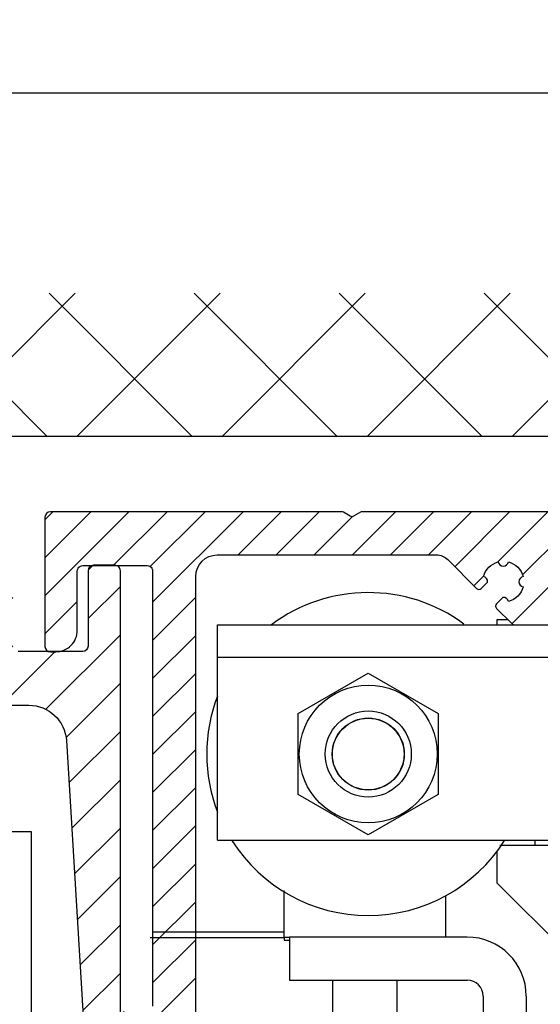
# Model space of a CAD drawing. Units: millimetres. Extents: x -2874 to 7393, y -352 to 5053.
# Drawn here: x 4435 to 4483, y 3121 to 3212 of the extents above; entities that cross this region are included whole.
import ezdxf

# ---------------------------------------------------------------- set-up
doc = ezdxf.new("R2010")
doc.units = ezdxf.units.MM
for name, color, linetype in [('2', 7, 'Continuous'), ('Block', 3, 'Continuous'), ('dimension-Bemassung', 5, 'Continuous'), ('hatching-Schraffur', 5, 'Continuous'), ('insert point -Einfügepunkt', 6, 'Continuous'), ('outline-Körperkante', 7, 'Continuous')]:
    doc.layers.add(name, color=color, linetype=linetype)
doc.layers.get('insert point -Einfügepunkt').off()
doc.dimstyles.new('ISO-5.0', dxfattribs={"dimtxt": 5, "dimasz": 5, "dimexe": 1.25, "dimexo": 0.625, "dimgap": 1, "dimtad": 1, "dimdec": 3, "dimtxsty": 'Standard', "dimcen": 2.5, "dimclrd": 256, "dimclre": 256, "dimadec": 0, "dimazin": 0, "dimtfac": 1, "dimtdec": 3, "dimtmove": 0, "dimatfit": 3, "dimfxl": 0, "dimlwd": -1, "dimlwe": -1, "dimarcsym": 0})

# ---------------------------------------------------------------- blocks, each defined once
blk = doc.blocks.new('Seitenriss_Kämpfer_Teleskop_200_hoch')
at = {"layer": 'hatching-Schraffur'}
h = blk.add_hatch(dxfattribs=at)
h.set_pattern_fill('ANSI31', color=256, style=0)
h.set_pattern_definition([(45, (0, 0), (-2.245064030267288, 2.245064030267288), [])])
edge = h.paths.add_edge_path()
edge.add_line((166.7867319162696, 207.3747873962964), (166.7877546919705, 213.4953974706639))
edge.add_arc((166.4877546968619, 213.4954516445759), 0.3000000000000182, 359.9896535448823, 389.3304344812881)
edge.add_line((166.7492974563557, 213.642405327607), (166.3811119696657, 214.2976883134312))
edge.add_arc((166.6426547291595, 214.4446419964622), 0.2999999999999968, 150.0000663902937, 209.3304344812908, ccw=False)
edge.add_line((166.3828469342149, 214.5946416954154), (166.7478863225916, 215.2269101547784))
edge.add_arc((166.488078527647, 215.3769098537316), 0.3000000000000748, 330.0000663902945, 360.001339605208)
edge.add_line((166.7880785275651, 215.3769168678881), (166.7877718099178, 228.4954285812287))
edge.add_arc((166.487771810009, 228.4954211872262), 0.3000000000000101, 0.00141215045566522, 29.33043448128338)
edge.add_line((166.7493145695027, 228.6423748702573), (166.3811119696657, 229.2976883134312))
edge.add_arc((166.6426547291595, 229.4446419964623), 0.3000000000000324, 150.0000663902965, 209.3304344812807, ccw=False)
edge.add_line((166.382846934215, 229.5946416954155), (166.7480984406289, 230.2272775549793))
edge.add_arc((166.4882906456844, 230.3772772539326), 0.3000000000000114, 330.0000663902937, 359.9896567980521)
edge.add_line((166.7882906407961, 230.3772230970541), (166.7952514780784, 269.5320199114085))
edge.add_arc((175.6952513300584, 269.5303967183064), 8.899999999999991, 90.03123132454272, 179.9895503242022, ccw=False)
edge.add_line((175.6904000342556, 278.4303953961113), (203.0681463865706, 278.4453187180999))
edge.add_arc((203.0685338806665, 277.9453188682515), 0.5000000000000333, 0.0024962064338183154, 90.0444035570095, ccw=False)
edge.add_line((203.568533880192, 277.9453406517621), (203.5688780924703, 270.0445875107845))
edge.add_arc((204.0688780919958, 270.044609294295), 0.4999999999999925, 180.0024962064338, 270)
edge.add_line((204.0688780919958, 269.544609294295), (207.0689161250459, 269.544609294295))
edge.add_arc((207.0689161250459, 270.044609294295), 0.5, 270, 360.0004297151307)
edge.add_line((207.5689161250318, 270.044613044267), (207.5689086251349, 271.0446067942403))
edge.add_arc((207.0689086251489, 271.0446030442684), 0.5000000000000504, 0.0004297151242049423, 90.00014323765387)
edge.add_line((207.0689073751645, 271.5446030442669), (206.0689011250162, 271.5446005442825))
edge.add_arc((206.0688998750318, 272.0446005442809), 0.4999999999999709, 180, 270.0001432376637, ccw=False)
edge.add_line((205.5688998750318, 272.0446005442809), (205.5688998750318, 275.444599294295))
edge.add_arc((206.0688998750318, 275.444599294295), 0.5, 90, 180, ccw=False)
edge.add_line((206.0688998750318, 275.944599294295), (207.0688998750318, 275.944599294295))
edge.add_arc((207.0688998750318, 276.444599294295), 0.5, 270, 360)
edge.add_line((207.5688998750318, 276.444599294295), (207.5688998750318, 277.9446092942951))
edge.add_arc((208.0688998750318, 277.9446092942951), 0.5, 90, 180, ccw=False)
edge.add_line((208.0688998750318, 278.4446092942951), (213.5688798750319, 278.4446092942951))
edge.add_arc((213.5688798750319, 277.9446092942951), 0.5, 0, 90, ccw=False)
edge.add_line((214.0688798750319, 277.9446092942951), (214.0688798750319, 276.444599294295))
edge.add_arc((214.5688798750319, 276.444599294295), 0.5, 180, 270.0000000000032)
edge.add_line((214.5688798750319, 275.944599294295), (215.5688898750318, 275.944599294295))
edge.add_arc((215.5688898750318, 275.444599294295), 0.5, 0, 90, ccw=False)
edge.add_line((216.0688898750318, 275.444599294295), (216.0688898750318, 272.044599294295))
edge.add_arc((215.5688898750318, 272.044599294295), 0.5, -90, 0, ccw=False)
edge.add_line((215.5688898750318, 271.544599294295), (214.5688798750318, 271.544599294295))
edge.add_arc((214.5688798750318, 271.044599294295), 0.5, 90, 180)
edge.add_line((214.0688798750318, 271.044599294295), (214.0688798750319, 270.0446000635227))
edge.add_arc((214.5688798750319, 270.0446000635227), 0.5000000000000284, 180, 270.000088146931)
edge.add_line((214.568880644259, 269.5446000635233), (220.0689075761102, 269.544608525063))
edge.add_arc((220.0689068068831, 270.0446085250624), 0.4999999999999664, 270.0000881469342, 360.0004557593111)
edge.add_line((220.5689068068673, 270.0446125023127), (220.5688988524103, 271.0446070215193))
edge.add_arc((220.0688988524262, 271.044603044269), 0.4999999999999876, 0.0004557593045539923, 90.00014323765714)
edge.add_line((220.0688976024418, 271.5446030442674), (219.0688911250162, 271.5446005442825))
edge.add_arc((219.0688898750318, 272.0446005442809), 0.4999999999999709, 180, 270.0001432376637, ccw=False)
edge.add_line((218.5688898750318, 272.0446005442809), (218.5688898750319, 275.444599294295))
edge.add_arc((219.0688898750319, 275.444599294295), 0.5, 90, 180, ccw=False)
edge.add_line((219.0688898750319, 275.944599294295), (220.0688864479347, 275.944599294295))
edge.add_arc((220.0688864479347, 276.444599294295), 0.5, 269.9999999999968, 360.0003927150593)
edge.add_line((220.5688864479229, 276.4446027213804), (220.5688693041377, 278.9458221766907))
edge.add_arc((221.0688693041259, 278.9458256037761), 0.5000000000000068, 90.00003524197069, 180.0003927150592, ccw=False)
edge.add_line((221.0688689965817, 279.445825603776), (226.5688529945646, 279.4458289867525))
edge.add_arc((226.5688533021088, 278.9458289867526), 0.4999999999999809, 0.00039271521558248423, 90.00003524197069, ccw=False)
edge.add_line((227.0688533020971, 278.9458324138394), (227.0688704460268, 276.4445928686987))
edge.add_arc((227.568870446015, 276.4445962957853), 0.4999999999999783, 180.0003927152026, 270.0001145339509)
edge.add_line((227.5688714455123, 275.9445962957864), (228.5688788755346, 275.9445982947958))
edge.add_arc((228.5688798750319, 275.4445982947968), 0.4999999999999758, 0, 90.00011453395092, ccw=False)
edge.add_line((229.0688798750319, 275.4445982947968), (229.0688798750319, 272.044599294295))
edge.add_arc((228.5688798750318, 272.044599294295), 0.5000000000000284, -90, 0, ccw=False)
edge.add_line((228.5688798750318, 271.544599294295), (227.5688698750319, 271.544599294295))
edge.add_arc((227.5688698750319, 271.044599294295), 0.5, 90, 180)
edge.add_line((227.0688698750319, 271.044599294295), (227.0688698750319, 270.0446007526269))
edge.add_arc((227.5688698750319, 270.0446007526269), 0.5000000000000568, 180, 270.0001671122778)
edge.add_line((227.5688713333617, 269.544600752629), (230.5688828611347, 269.5446095026414))
edge.add_arc((230.5688814028049, 270.0446095026392), 0.4999999999999666, 270.0001671122811, 360.0000159154476)
edge.add_line((231.0688814028049, 270.0446096415277), (231.0688800139197, 275.0446115173514))
edge.add_arc((231.5688800139197, 275.0446116562399), 0.5000000000000192, 90.0002706595177, 180.0000159154476, ccw=False)
edge.add_line((231.5688776519698, 275.5446116562343), (233.2979247894622, 275.5446198240795))
edge.add_arc((233.297927151412, 275.0446198240851), 0.5000000000000081, 1.926942991303804e-05, 90.00027065950792, ccw=False)
edge.add_line((233.797927151412, 275.0446199922426), (233.7979298750318, 266.946202576745))
edge.add_arc((234.2979298750318, 266.946202576745), 0.5, 180, 270.0003761398443)
edge.add_line((234.2979331574711, 266.4462025767558), (240.2913198611666, 266.4462260640055))
edge.add_arc((240.2913335771802, 262.9462260640324), 3.499999999999988, 3.5000000000002274, 90.00022453419842, ccw=False)
edge.add_line((243.7848053716567, 263.1598959524044), (245.7264495026574, 231.4142950245276))
edge.add_arc((246.2255169018683, 231.444819294295), 0.4999999999999957, 183.4999999999997, 269.9999999999968)
edge.add_line((246.2255169018683, 230.944819294295), (248.2978030470074, 230.944819294295))
edge.add_arc((248.2978030470074, 231.444819294295), 0.5, 270, 359.9998247852265)
edge.add_line((248.7978030470051, 231.4448177652576), (248.7979483104761, 278.9464277297441))
edge.add_arc((248.2979483104785, 278.9464292942949), 0.5000000000000036, 359.9998207156765, 450)
edge.add_line((248.2979483104785, 279.4464292942949), (246.2979498750318, 279.4464292942949))
edge.add_arc((246.2979498750318, 278.9464292942949), 0.5, 90, 180)
edge.add_line((245.7979498750318, 278.9464292942949), (245.7979498750318, 271.9463450339698))
edge.add_arc((245.2979498750319, 271.9463450339698), 0.4999999999999716, -89.99951180062209, 0, ccw=False)
edge.add_line((245.2979541353751, 271.446345033988), (239.2979344903951, 271.446293909701))
edge.add_arc((239.2979298750317, 271.9462939096796), 0.4999999999999284, 180, 270.0005288816836, ccw=False)
edge.add_line((238.7979298750318, 271.9462939096796), (238.7979298750318, 279.446269294295))
edge.add_line((238.7979298750318, 279.446269294295), (233.799319891712, 284.444819294295))
edge.add_line((233.799319891712, 284.444819294295), (186.1650925546319, 284.444819294295))
edge.add_line((186.1650925546319, 284.444819294295), (185.2990898750318, 283.944829294295))
edge.add_line((185.2990898750318, 283.944829294295), (184.4330771956317, 284.444819294295))
edge.add_line((184.4330771956317, 284.444819294295), (164.7975416652553, 284.4447789919809))
edge.add_arc((164.7975498753321, 280.4447789919893), 4.000000000000012, 90.00011760068752, 180.000697622412)
edge.add_line((160.7975498756286, 280.4447302887572), (160.7999095168508, 84.94472549109236))
edge.add_arc((161.2999095168141, 84.94473154441891), 0.4999999999999787, 180.000693660126, 270.0000000000032)
edge.add_line((161.2999095168141, 84.44473154441893), (170.1999500372836, 84.44473154441891))
edge.add_arc((170.1999500372836, 84.74473154441893), 0.3000000000000114, 270, 299.9964076496116)
edge.add_line((170.3499337474816, 84.48491451904293), (170.6499928304714, 84.65812862801178))
edge.add_arc((170.7999765406695, 84.3983116026358), 0.2999999999999962, 60.000727770156914, 119.99640764961299, ccw=False)
edge.add_line((170.9499732405847, 84.65812112904798), (171.2499717008179, 84.48492201800674))
edge.add_arc((171.3999684007331, 84.74473154441893), 0.299999999999995, 240.0007277701569, 270)
edge.add_line((171.3999684007331, 84.44473154441893), (179.2999148957999, 84.44473154441893))
edge.add_arc((179.2999148957999, 84.94473154441893), 0.5, 270, 359.9999924717766)
edge.add_line((179.7999148957999, 84.94473147872279), (179.7999152114225, 87.34687125424544))
edge.add_arc((179.2999152114225, 87.34687131994157), 0.5000000000000043, 359.9999924717783, 449.999997058255)
edge.add_line((179.2999152370941, 87.84687131994157), (178.7999152257754, 87.84687134561312))
edge.add_arc((178.7999152001039, 87.34687134561312), 0.5000000000000007, 89.999997058255, 180)
edge.add_line((178.2999152001039, 87.34687134561312), (178.2999152001039, 86.87810154441888))
edge.add_arc((177.7999152001039, 86.87810154441888), 0.5, -90, 0, ccw=False)
edge.add_line((177.7999152001039, 86.37810154441888), (177.2999152001039, 86.37810154441888))
edge.add_arc((177.2999152001039, 86.87810154441888), 0.5, 180, 270, ccw=False)
edge.add_line((176.7999152001039, 86.87810154441888), (176.7999152001039, 93.39344137128474))
edge.add_arc((177.2999152001039, 93.39344137128472), 0.5, 90, 179.9999999999984, ccw=False)
edge.add_line((177.2999152001039, 93.89344137128472), (177.7999152001039, 93.89344137128474))
edge.add_arc((177.7999152001039, 93.39344137128474), 0.5, 1.5916157281026244e-12, 90, ccw=False)
edge.add_line((178.2999152001039, 93.39344137128475), (178.2999152001039, 92.94344137128473))
edge.add_arc((178.7999152001039, 92.94344137128473), 0.5, 180, 270)
edge.add_line((178.7999152001039, 92.44344137128473), (179.2999152001039, 92.44344137128473))
edge.add_arc((179.2999152001039, 92.94344137128473), 0.5, 270, 360)
edge.add_line((179.7999152001039, 92.94344137128473), (179.7999152001039, 109.9635013712847))
edge.add_arc((179.2999152001039, 109.9635013712847), 0.5, 0, 90)
edge.add_line((179.2999152001039, 110.4635013712847), (177.2999152001039, 110.4635013712847))
edge.add_arc((177.2999152001039, 109.9635013712847), 0.5, 90, 180)
edge.add_line((176.7999152001039, 109.9635013712847), (176.7999152001039, 96.8934413712847))
edge.add_arc((176.2999152001039, 96.8934413712847), 0.5, -90, 0, ccw=False)
edge.add_line((176.2999152001039, 96.3934413712847), (174.7999152001039, 96.39344137128472))
edge.add_arc((174.7999152001039, 95.89344137128472), 0.5, 90, 180)
edge.add_line((174.2999152001039, 95.89344137128472), (174.2999152001039, 88.46354767697522))
edge.add_arc((173.7999152001039, 88.46354767697522), 0.5, -89.99957666175169, 0, ccw=False)
edge.add_line((173.799918894427, 87.96354767698887), (164.799613382379, 87.96348117691488))
edge.add_arc((164.7996096880559, 88.46348117690123), 0.4999999999999914, 179.9999313410947, 270.000423338245, ccw=False)
edge.add_line((164.2996096880562, 88.4634817760632), (164.2996546932375, 126.0202559742274))
edge.add_arc((163.9996546932377, 126.020256369574), 0.3000000000000161, 359.9999244943687, 389.9996684410204)
edge.add_line((164.2594631823881, 126.1702548661178), (163.8862643320947, 126.8166628747408))
edge.add_arc((164.146072821245, 126.9666613712847), 0.3000000000000045, 150.0003315589721, 209.9996684410279, ccw=False)
edge.add_line((163.8862643320947, 127.1166598678286), (164.2594740834328, 127.7630867578672))
edge.add_arc((163.9996655942824, 127.9130852544111), 0.3000000000000045, 330.0003315589722, 359.9999355981177)
edge.add_line((164.2996655942823, 127.9130849172036), (164.2996852001134, 145.3556096538768))
edge.add_arc((165.7996852001125, 145.3556079339428), 1.500000000000077, 90.00056695383262, 179.9999343033614, ccw=False)
edge.add_line((165.7996703572958, 146.8556079338694), (171.2000174421099, 146.8556613714434))
edge.add_arc((171.2000109610125, 147.3556613714014), 0.4999999999999973, 270.000742679057, 360.0000825189439)
edge.add_line((171.700010961012, 147.355662091515), (171.7000059202165, 150.8556620913983))
edge.add_arc((171.200005920217, 150.8556613712847), 0.500000000000007, 8.251894384985985e-05, 90)
edge.add_line((171.200005920217, 151.3556613712847), (170.2000052001039, 151.3556613712847))
edge.add_arc((170.2000052001039, 150.8556613712847), 0.5, 90, 180)
edge.add_line((169.7000052001039, 150.8556613712847), (169.7000052001038, 150.1056613712847))
edge.add_arc((169.2000052001038, 150.1056613712847), 0.5, -90, 0, ccw=False)
edge.add_line((169.2000052001038, 149.6056613712847), (165.8000052001039, 149.6056613712847))
edge.add_arc((165.8000052001039, 150.1056613712847), 0.5, 180, 270, ccw=False)
edge.add_line((165.3000052001039, 150.1056613712847), (165.3000052001039, 159.6056613712847))
edge.add_arc((165.8000052001039, 159.6056613712847), 0.5, 90, 180, ccw=False)
edge.add_line((165.8000052001039, 160.1056613712847), (169.2000052001039, 160.1056613712847))
edge.add_arc((169.2000052001039, 159.6056613712847), 0.5, 0, 90, ccw=False)
edge.add_line((169.7000052001039, 159.6056613712847), (169.7000052001038, 158.8556613712847))
edge.add_arc((170.2000052001038, 158.8556613712847), 0.5, 180, 270)
edge.add_line((170.2000052001038, 158.3556613712847), (171.2000052001039, 158.3556613712847))
edge.add_arc((171.2000052001039, 158.8556613712847), 0.5, 270, 360)
edge.add_line((171.7000052001039, 158.8556613712847), (171.7000052001039, 162.355643939064))
edge.add_arc((171.2000052001039, 162.355643939064), 0.5, 0, 90.00199755053012)
edge.add_line((171.199987768187, 162.8556439387601), (167.2998518366783, 162.8555079650695))
edge.add_arc((167.299792836608, 164.3555079639091), 1.499999999999991, 180.0081130921153, 270.0022536366804, ccw=False)
edge.add_line((165.7997928516459, 164.3552955636549), (165.7995676233553, 165.9458889174848))
edge.add_arc((167.2995676083174, 165.9461013177389), 1.500000000000001, 90.001909837764, 180.0081130921142, ccw=False)
edge.add_line((167.2995176088816, 167.4461013169056), (185.3007251431233, 167.4484217290787))
edge.add_arc((185.3010492706374, 166.9484218341374), 0.499999999999996, 0.005649643313518027, 90.03714227977088, ccw=False)
edge.add_line((185.8010492682067, 166.948471136576), (185.8013352001039, 164.0486967654181))
edge.add_arc((185.8013352001039, 174.0486967654181), 10.00000000000006, 270.0000000000003, 360.0000000000002)
edge.add_line((195.8013352001039, 174.0486967654182), (195.8013352001039, 178.4466513712847))
edge.add_arc((195.3013352001039, 178.4466513712847), 0.5, 0, 90)
edge.add_line((195.3013352001039, 178.9466513712847), (194.3013352001039, 178.9466513712847))
edge.add_arc((194.3013352001039, 178.4466513712847), 0.5, 90, 180)
edge.add_line((193.8013352001039, 178.4466513712847), (193.8013352001039, 173.4466513712847))
edge.add_arc((193.3013352001039, 173.4466513712847), 0.5, -90, 0, ccw=False)
edge.add_line((193.3013352001039, 172.9466513712847), (188.7845731530327, 172.9466513712847))
edge.add_arc((187.3013334556135, 172.3466513712847), 1.599999999999999, 22.02431283704305, 157.9756372734903)
edge.add_line((185.8180942806362, 172.9466526627939), (181.3013342029558, 172.9466603741385))
edge.add_arc((181.301335200104, 173.4466603741375), 0.4999999999999996, 180, 269.9998857352374, ccw=False)
edge.add_line((180.801335200104, 173.4466603741375), (180.8013352001039, 178.4466513712847))
edge.add_arc((180.3013352001039, 178.4466513712847), 0.5, 0, 90)
edge.add_line((180.3013352001039, 178.9466513712847), (177.3013352001039, 178.9466513712847))
edge.add_arc((177.3013352001039, 178.4466513712847), 0.5, 90, 180)
edge.add_line((176.8013352001039, 178.4466513712847), (176.8013352001039, 176.4496513712848))
edge.add_arc((173.8013352001039, 176.4496513712848), 3, -90, 0, ccw=False)
edge.add_line((173.8013352001039, 173.4496513712848), (168.2981319960813, 173.4496513712847))
edge.add_arc((168.2981319960813, 174.9496513712847), 1.5, 180.003560242026, 270, ccw=False)
edge.add_line((166.7981319989771, 174.9495581643665), (166.7962351996895, 205.4983777278607))
edge.add_arc((166.496235200327, 205.4983581705184), 0.2999999999999952, 0.003735177246020606, 29.99966844104974)
edge.add_line((166.7560436894773, 205.6483566670623), (166.382834332092, 206.2947828747452))
edge.add_arc((166.6426428212422, 206.444781371289), 0.2999999999999483, 150.0000663902883, 209.9996684410309, ccw=False)
edge.add_line((166.3828350262978, 206.5947810702422), (166.746539715371, 207.224737756413))
edge.add_arc((166.4867319204264, 207.3747374553662), 0.3000000000000502, 330.0000663902917, 359.9904619808958)
at = {"layer": 'outline-Körperkante'}
for points in [[(234.2979331574711, 266.4462025767558), (240.2913198611666, 266.4462260640055, -0.396433961051927), (243.7848053716567, 263.1598959524044), (245.7264495026574, 231.4142950245276, 0.3964328273651537)], [(248.7978030470051, 231.4448177652576), (248.7979483104761, 278.9464277297441, 0.4142144788660733), (248.2979483104785, 279.4464292942949), (246.2979498750318, 279.4464292942949, 0.414213562373095), (245.7979498750318, 278.9464292942949), (245.7979498750318, 271.9463450339698, -0.4142110667239872), (245.2979541353751, 271.446345033988), (239.2979344903951, 271.446293909701, -0.414216265992944)]]:
    blk.add_lwpolyline(points, format="xyb", dxfattribs=at)
blk = doc.blocks.new('Seitenriss_Eingang_Teleskop')
at = {"layer": 'hatching-Schraffur'}
h = blk.add_hatch(dxfattribs=at)
h.set_pattern_fill('ANSI37', color=256, scale=3, style=0)
h.set_pattern_definition([(45, (0, 0), (-6.735192090801863, 6.735192090801865), []), (135, (0, 0), (-6.735192090801865, -6.735192090801863), [])])
edge = h.paths.add_edge_path()
edge.add_line((651.6729472860382, 534.7039134070209), (651.6729151256119, 314.4361539942783))
edge.add_line((651.6729472860382, 534.7039134070209), (1028.991787201847, 534.7039134070209))
edge.add_line((1028.991787201847, 521.4361109420433), (1028.991787201847, 534.7039134070209))
edge.add_line((651.6729472860382, 314.4361539943015), (727.3241726112635, 314.4362086887853))
edge.add_line((727.3244866122741, 521.4361109420433), (727.3241726111153, 314.4361109420432))
edge.add_line((727.3244866122741, 521.4361109420433), (1028.991787201847, 521.4361109420433))
at = {"layer": 'outline-Körperkante'}
blk.add_line((727.3244866122741, 521.4361109420433), (1028.991787201847, 521.4361109420433), dxfattribs=at)
blk = doc.blocks.new('*D101')
at = {"layer": 'dimension-Bemassung'}
for p, q in [((4355.913665777335, 3143.588750071341), (4355.913665777335, 3206.851599478572)), ((4630.914065639136, 3122.503549563866), (4630.914065639136, 3206.851599478572)), ((4360.913665777335, 3205.601599478572), (4625.914065639136, 3205.601599478572))]:
    blk.add_line(p, q, dxfattribs=at)
for points in [[(4360.913665777335, 3206.434932811906), (4360.913665777335, 3204.768266145239), (4355.913665777335, 3205.601599478572)], [(4625.914065639136, 3206.434932811906), (4625.914065639136, 3204.768266145239), (4630.914065639136, 3205.601599478572)]]:
    blk.add_solid(points, dxfattribs=at)
at = {"layer": 'dimension-Bemassung', "color": 0, "insert": (4493.413865708235, 3209.101599478572), "char_height": 5, "attachment_point": 5}
blk.add_mtext('275', dxfattribs=at)
blk = doc.blocks.new('Seitenriss_Kämpfer_Teleskop')
at = {"layer": 'hatching-Schraffur'}
h = blk.add_hatch(dxfattribs=at)
h.set_pattern_fill('ANSI31', color=256, scale=20, style=0)
h.set_pattern_definition([(45, (-581.1717519346208, -522.7891244076376), (-1.767766952966369, 1.767766952966369), [])])
h.paths.add_polyline_path([(10.99991806537923, 6.989825792268448, -0.4142135623730966), (12.99991806537924, 8.989825792268448), (33.34336623176242, 8.989825792268334, -0.1989611518407751), (34.40422548042149, 8.550286849796848), (37.09084607623163, 5.862657458345553, 0.4153411734827239), (37.51592508064085, 5.86339559847534), (38.11157806537915, 6.463425592362566, 0.366137525566067), (37.73083282456116, 6.991911431673998, -0.2684444395439024), (39.07851807357088, 8.335985832827532, 0.7932308642132825), (40.05259741862642, 8.336325393367813, -0.2693390833856512), (41.40285743104994, 6.987064195176118, 0.7953870834229467), (41.40319728303314, 6.012828507122209, -0.2695147062236436), (40.05267591597203, 4.662306577390495, 0.3701931390984587), (39.5288187121289, 5.048286239112145), (38.92965006163116, 4.449117588614298, 0.4140804123114368), (38.9295536432116, 4.024949982166214), (40.31465068315179, 2.638592972208536, 0.1990305230174065), (40.66836477111109, 2.491985592362312), (45.02351806537924, 2.491985592362539, 0.4142135623730792), (45.52351806537922, 2.991985592362545), (45.52351806537922, 3.991985592362425, 0.4142135623730951), (45.02351806537922, 4.491985592362425), (44.27351806537922, 4.491985592362425, -0.4142135623730951), (43.77351806537922, 4.991985592362425), (43.77351806537922, 8.391985592362403, -0.4142135623730951), (44.27351806537922, 8.891985592362403), (53.77351806537922, 8.891985592362403, -0.4142135623730951), (54.27351806537922, 8.391985592362403), (54.27351806537922, 4.991985592362425, -0.4142135623730951), (53.77351806537922, 4.491985592362425), (53.02351806537922, 4.491985592362425, 0.4142135623730951), (52.52351806537922, 3.991985592362425), (52.52351806537922, 2.991985592362425, 0.4142135623730951), (53.02351806537922, 2.491985592362425), (56.52351806537922, 2.491985592362425, 0.4142135623730951), (57.02351806537922, 2.991985592362425), (57.02351806537922, 7.391985592362403, -0.4142135623730951), (58.52351806537922, 8.891985592362403), (69.52351806537922, 8.891985592362403, -0.4142135623730951), (71.02351806537922, 7.391985592362403), (71.02351806537922, 2.991985592362425, 0.4142135623730951), (71.52351806537922, 2.491985592362425), (75.02351806537922, 2.491985592362425, 0.4142135623731283), (75.52351806537922, 2.991985592362482), (75.52351806537911, 3.991985592362596, 0.4142135623731034), (75.02351806537904, 4.491985592362539), (74.27351806537926, 4.491985592362425, -0.4142135623731428), (73.77351806537922, 4.991985592362419), (73.77351806537933, 8.391985592362419, -0.4142135623730857), (74.27351806537933, 8.891985592362403), (75.02351806537911, 8.891985592362403, 0.4142135623729619), (75.52351806537911, 9.391985592362175), (75.52351806537933, 9.891985592362659, -0.4142135623729618), (76.0235180653793, 10.3919855923624), (82.02351806537922, 10.3919855923624, -0.4142135623730951), (82.52351806537922, 9.891985592362403), (82.52351806537922, 9.391985592362403, 0.4142135623730951), (83.02351806537922, 8.891985592362403), (83.77351806537933, 8.891985592362403, -0.4142135623731148), (84.27351806537933, 8.391985592362369), (84.27351806537911, 4.991985592362399, -0.4142135623730792), (83.7735180653791, 4.491985592362425), (83.02351806537922, 4.491985592362425, 0.4142135623730951), (82.52351806537922, 3.991985592362425), (82.52351806537922, 2.991985592362425, 0.4142135623730951), (83.02351806537922, 2.491985592362425), (86.52351806537922, 2.491985592362425, 0.4142135623730951), (87.02351806537922, 2.991985592362425), (87.02351806537922, 8.891985592362403, -0.4142135623730951), (88.52351806537922, 10.3919855923624), (94.50151806537929, 10.3919855923624, -0.4142135623730951), (96.00151806537929, 8.891985592362403), (96.00151806537929, 3.491985592362417, 0.4142135623730934), (97.00151806537927, 2.491985592362425), (100.0015180653792, 2.491985592362425, 0.4142135623730951), (100.5015180653792, 2.991985592362425), (100.5015180653792, 3.991985592362539, 0.4142135623731367), (100.0015180653791, 4.491985592362539), (99.25151806537922, 4.491985592362425, -0.4142135623731428), (98.75151806537917, 4.991985592362419), (98.75151806537929, 8.391985592362419, -0.4142135623730857), (99.25151806537929, 8.891985592362403), (100.0015180653792, 8.891985592362403, 0.4142135623730951), (100.5015180653792, 9.391985592362403), (100.5015180653792, 9.891985592362403, -0.4142135623730951), (101.0015180653792, 10.3919855923624), (107.0015180653791, 10.3919855923624, -0.4142135623730284), (107.5015180653791, 9.891985592362516), (107.5015180653792, 9.391985592362317, 0.4142135623730283), (108.0015180653792, 8.891985592362403), (108.7515180653791, 8.891985592362403, -0.4142135623730753), (109.2515180653791, 8.391985592362436), (109.2515180653793, 4.991985592362452, -0.4142135623731109), (108.7515180653793, 4.491985592362425), (108.0015180653792, 4.491985592362425, 0.4142135623730617), (107.5015180653792, 3.991985592362468), (107.5015180653791, 2.991985592362464, 0.4142135623731311), (108.001518065379, 2.491985592362425), (110.5235880653792, 2.491985592362425, 0.4142135623730868), (112.0235880653793, 3.99198559236244, -0.4142135623730866), (112.5235880653793, 4.491985592362425), (124.5235180653792, 4.491985592362425, 0.4142135623730951), (127.5235180653792, 7.491985592362425), (127.5235180653792, 8.991985592362425, -0.4142135623730951), (129.0235180653792, 10.49198559236243), (139.0015180653792, 10.49198559236243, 0.4142135623731169), (139.5015180653792, 10.99198559236246), (139.5015180653791, 12.48982579226826, 0.4142135623730732), (139.0015180653791, 12.98982579226822), (122.5245180653792, 12.98982579226833, 0.4142135623730951), (122.0245180653792, 12.48982579226833), (122.0245180653792, 11.4919855923624), (123.0235180653792, 10.49198559236243), (124.224518065379, 10.49198559236243, -0.4142135623730722), (124.524518065379, 10.1919855923625), (124.5245180653791, 8.291985592362398, -0.4142135623731125), (124.2245180653791, 7.991985592362425), (122.0235211059831, 7.991985592362425, 0.4142135623731034), (121.5235211059833, 7.491985592362553, -0.4142135623730867), (121.0235211059833, 6.991985592362539), (116.0235214057428, 6.991985592362312, -0.414213562373133), (115.5235214057427, 7.491985592362394, 0.4142135623731133), (115.0235214057427, 7.991985592362425), (112.8235180653791, 7.991985592362425, -0.4142135623731125), (112.5235180653791, 8.291985592362398), (112.5235180653792, 10.19198559236249, -0.4142135623730778), (112.8235180653792, 10.49198559236243), (114.0235180653792, 10.49198559236243), (115.0235180653792, 11.49198559236242), (115.0235180653793, 12.48982579226828, 0.4142135623731283), (114.5235180653793, 12.98982579226833), (26.4441830115281, 12.98982579226833, 0.1316510255824223), (26.29418451522087, 12.94963428155527), (25.65151656033457, 12.5785947242167, -0.2679460912752635), (25.35151956726991, 12.57859472447656), (24.70885161585499, 12.94963428129541, 0.131651026023028), (24.55885311909763, 12.98982579226833), (-2.499951934620867, 12.98982579226833, 0.4142135623730951), (-2.999951934620867, 12.48982579226833), (-2.999951934620867, 0.4913355923622476, 0.414216131279513), (-2.499947549208052, -0.00866440759928877), (-1.999984392154567, -0.008660022509616283, 0.4142141886508255), (-1.933924863584124e-06, 1.991361795555583), (-6.193472427190594e-05, 7.491445072850698, -0.4142165293381185), (0.4999376756312139, 7.991450527386064), (6.499917675764448, 7.991455202747375, -0.4142137548103063), (6.999918065379227, 7.491455263851373), (6.99992300422582, -32.92206372157514, -0.4142110353475548), (6.499927379235996, -33.4220637826599), (3.499933690369017, -33.42209003266578, 0.4142109995537856), (2.999938065379183, -33.92209003264665), (2.999938065379183, -35.92209440763759, 0.4142135623731005), (3.499938065379192, -36.42209440763759), (6.499918065379224, -36.42209440763753, -0.4142135623731008), (6.999918065379234, -36.92209440763753), (6.999918065379234, -42.94562440763752, -0.4142135623730951), (6.499918065379234, -43.44562440763752), (1.499938065379186, -43.44562440763752, 0.4142135623730934), (0.9999380653791832, -43.94562440763752), (0.9999380653791832, -45.94562440763758, 0.4142135623730984), (1.499938065379189, -46.44562440763758), (6.499918065379228, -46.44562440763752, -0.4142135623730982), (6.999918065379234, -46.94562440763752), (6.999918065379234, -59.16689440763753, -0.4142135623730962), (6.499918065379235, -59.66689440763753), (0.5000480653792465, -59.66689440763753, -0.4142135623730909), (4.806537924650911e-05, -59.16689440763754), (4.806537913287778e-05, -53.16689440763759, 0.4142135623730937), (-0.4999519346208765, -52.66689440763759), (-2.499951934620873, -52.66689440763759, 0.4142135623730941), (-2.999951934620867, -53.16689440763758), (-2.999951934620867, -62.16689440763759, 0.4142135623730958), (-2.499951934620869, -62.66689440763759), (6.499918065379234, -62.66689440763759, -0.4142135623730951), (6.999918065379234, -63.16689440763759), (6.999918065379234, -69.17024755558108, 0.09053804582971857), (7.032175609796873, -69.34693087467427), (8.457800542110203, -73.12105799658976, -0.09053615892852365), (8.49005808651384, -73.29773757256282), (8.49020806539238, -93.33167617916821, 0.1989104217699176), (9.368887721748672, -95.45297406400701), (17.04517877893888, -103.1292651211973, 0.1989123673796606), (19.16649912249856, -104.0079447776377), (22.00158806537911, -104.0079447776377, -0.4142135623730784), (23.00158806537911, -105.0079447776376), (23.00158806537922, -107.0640790363386, 0.3259379291334683), (34.00158806537911, -102.8335297186985), (34.00158806537934, -93.0079444076376, 0.4142135623731064), (33.50158806537934, -92.50794440763758), (32.50157806537914, -92.50794440763758, 0.4142135623730848), (32.00157806537914, -93.00794440763757), (32.00157806537902, -98.00794440763765, -0.4142135623730907), (31.50157806537901, -98.50794440763764), (26.98486797854218, -98.50794440763758, 0.6741998992377838), (24.01838815221607, -98.50794440763758), (19.50156806537928, -98.5079444076377, -0.4142135623731086), (19.00156806537927, -98.0079444076377), (19.00156806537927, -93.00794440763758, 0.4142135623730951), (18.50156806537927, -92.50794440763758), (17.50156806537916, -92.50794440763758, 0.4142135623730951), (17.00156806537916, -93.00794440763758), (17.00156806537916, -96.22168762646004, -0.6681781229976586), (16.14801517822772, -96.57524152049447), (12.63665517826525, -93.0638915205031, -0.1989108148740379), (12.49020806543035, -92.71034132527717), (12.49005808618961, -72.43634752994689, 0.0905364058321295), (12.4578003843674, -72.25966749292168), (11.03217576721511, -68.48555137748129, -0.09053827039595043), (10.99991806537923, -68.30886764164761)])
at = {"layer": 'outline-Körperkante'}
for points in [[(10.99991806537923, -68.30886764164757), (10.99991806537923, 6.989825792268448, -0.414213562373095), (12.99991806537923, 8.989825792268448), (33.34336623176239, 8.989825792268334, -0.1989611518407765), (34.40422548042147, 8.550286849796862), (37.09084607623163, 5.862657458345552, 0.415341173482714), (37.51592508064084, 5.863395598475336), (38.11157806537915, 6.463425592362569, 0.3661375255660654), (37.73083282456116, 6.991911431673998, -0.2684444395439023), (39.07851807357088, 8.335985832827532, 0.7932308642132821), (40.05259741862642, 8.336325393367815, -0.2693390833856515), (41.40285743104994, 6.987064195176117, 0.7953870834229474), (41.40319728303314, 6.012828507122208, -0.2695147062236435), (40.05267591597203, 4.662306577390495, 0.3701931390984584), (39.5288187121289, 5.048286239112144), (38.92965006163126, 4.449117588614399, 0.4140804123114908), (38.92955364321153, 4.024949982166277), (40.31465068315174, 2.638592972208585, 0.1990305230173911), (40.66836477111099, 2.491985592362312), (45.02351806537922, 2.491985592362539, 0.4142135623730883)], [(114.5235180653793, 12.98982579226833), (26.44418301152825, 12.98982579226833, 0.1316510258140301), (26.29418451498441, 12.94963428141875), (25.65151656057128, 12.57859472435337, -0.2679460912991272), (25.35151956748348, 12.57859472435325), (24.708851615855, 12.9496342812954, 0.1316510260230262), (24.55885311909765, 12.98982579226833), (-2.499951934620867, 12.98982579226833, 0.414213562373095), (-2.999951934620867, 12.48982579226833), (-2.999951934620867, 0.4913355923622476, 0.414213562373095), (-2.499951934620867, -0.008664407637752447), (-1.999984392154943, -0.008660022509616283, 0.4142141886508795), (-1.933924863806169e-06, 1.991361795555576), (-6.193472427185043e-05, 7.491445072850638, -0.414216529338113), (0.4999376756311449, 7.991450527386064), (6.499917675764436, 7.991455202747375, -0.4142137906041475), (6.999918065379234, 7.491455202747488), (6.99992300422582, -32.92206372157517, -0.4142110353475698)]]:
    blk.add_lwpolyline(points, format="xyb", dxfattribs=at)
blk = doc.blocks.new('SR_2401_tel_Antriebsquerschnitt')
at = {"layer": '2', "color": 150, "linetype": 'Continuous'}
for p, q in [((12.01999320000001, 186.499998), (12.01999320000001, 189.499998)), ((12.01999320000001, 189.499998), (40.07925620000001, 189.499998)), ((12.01999320000001, 185.499998), (12.01999320000001, 186.499998)), ((12.01999320000001, 186.499998), (45.83444420000001, 186.499998)), ((12.01999320000001, 169.499998), (12.01999320000001, 185.499998)), ((12.01999320000001, 169.499998), (84.01999320000002, 169.499998)), ((5.759696200000013, 160.449998), (18.20000020000002, 160.449998)), ((18.20000020000002, 160.949998), (6.000006200000012, 160.949998))]:
    blk.add_line(p, q, dxfattribs=at)
at = {"layer": '2', "color": 6, "linetype": 'Continuous'}
for p, q in [((37.99999820000001, 189.999998), (38.95814920000001, 189.999998)), ((37.99999820000001, 189.500008), (37.99999820000001, 189.999998))]:
    blk.add_line(p, q, dxfattribs=at)
at = {"layer": '2', "color": 53, "linetype": 'Continuous'}
blk.add_line((40.07927820000001, 189.499998), (44.01981320000001, 189.499998), dxfattribs=at)
at = {"layer": '2', "color": 0, "linetype": 'Continuous'}
for p, q in [((19.51999320000001, 181.252778), (26.01999320000001, 185.005558)), ((26.01999320000001, 185.005558), (32.51999320000001, 181.252778)), ((19.51999320000001, 173.747228), (19.51999320000001, 181.252778)), ((32.51999320000001, 181.252778), (32.51999320000001, 173.747228)), ((26.01999320000001, 169.994448), (19.51999320000001, 173.747228)), ((32.51999320000001, 173.747228), (26.01999320000001, 169.994448)), ((22.70000020000001, 156.499998), (22.70000020000001, 152.699998)), ((28.70000020000001, 152.699998), (28.70000020000001, 156.499998))]:
    blk.add_line(p, q, dxfattribs=at)
at = {"layer": '2', "color": 40, "linetype": 'Continuous'}
for p, q in [((41.49999820000001, 169.499998), (41.49999820000001, 168.999998)), ((37.99999820000001, 165.499998), (37.99999820000001, 168.473398)), ((39.49999820000001, 168.999998), (38.22805020000001, 168.999998)), ((41.49999820000001, 168.999998), (39.49999820000001, 168.999998)), ((43.49999820000001, 168.999998), (41.49999820000001, 168.999998)), ((37.99999820000001, 165.499998), (45.99999820000001, 157.499998))]:
    blk.add_line(p, q, dxfattribs=at)
at = {"layer": '2', "color": 30, "linetype": 'Continuous'}
for p, q in [((18.20000020000002, 160.499998), (18.20000020000002, 164.823408)), ((33.20000020000001, 164.330058), (33.20000020000001, 160.499998)), ((18.20000020000002, 160.499998), (18.70000020000002, 160.499998)), ((18.20000020000002, 160.499998), (18.20000020000002, 160.199998)), ((18.20000020000002, 160.199998), (18.70000720000001, 160.199998))]:
    blk.add_line(p, q, dxfattribs=at)
at = {"layer": '2', "color": 2, "linetype": 'Continuous'}
for p, q in [((35.20000020000001, 160.499998), (18.70000020000002, 160.499998)), ((18.70000020000002, 160.499998), (18.70000020000002, 156.499998)), ((18.70000020000002, 156.499998), (35.20000020000001, 156.499998)), ((36.70000020000001, 154.999998), (36.70000020000001, 58.49999800000001)), ((40.70000020000001, 154.999998), (40.70000020000001, 58.49999800000001))]:
    blk.add_line(p, q, dxfattribs=at)
at = {"layer": '2', "color": 30, "linetype": 'Continuous'}
blk.add_lwpolyline([(18.19997620000001, 160.200008), (18.19997620000001, 160.200008), (18.19997620000001, 160.199998), (18.19997620000001, 160.199998), (18.19997620000001, 160.199998), (18.19997620000001, 160.199998), (18.19997620000001, 160.199988), (18.19997620000001, 160.199988), (18.19997620000001, 160.199988), (18.19997620000001, 160.199988), (18.19997620000001, 160.199978), (18.19997620000001, 160.199978), (18.19997620000001, 160.199978), (18.19997620000001, 160.199978), (18.19997620000001, 160.199968), (18.19997620000001, 160.199968), (18.19997620000001, 160.199968), (18.19997620000001, 160.199958), (18.19997620000001, 160.199958)], dxfattribs=at)
at = {"layer": '2', "color": 0, "linetype": 'Continuous'}
for radius in [6.4, 4]:
    blk.add_circle((26.01999320000001, 177.499998), radius, dxfattribs=at)
at = {"layer": '2', "color": 221, "linetype": 'Continuous'}
for radius in [3.35, 3.33]:
    blk.add_circle((26.01999320000001, 177.499998), radius, dxfattribs=at)
at = {"layer": '2', "color": 6, "linetype": 'Continuous'}
for start, end in [(53.6423380000001, 126.8699000000001), (158.9605300000001, 201.0394699999999), (212.4191, 270), (270, 327.5860199999998)]:
    blk.add_arc((26.01999320000001, 177.499998), 15, start, end, dxfattribs=at)
at = {"layer": '2', "color": 2, "linetype": 'Continuous'}
for radius in [5.5, 1.5]:
    blk.add_arc((35.20000020000001, 154.999998), radius, 0, 90, dxfattribs=at)
blk = doc.blocks.new('SR_PD2401_LR22B Telsekop_Abtriebsquerschnitt')
at = {"layer": 'outline-Körperkante'}
for p, q in [((77.79812446055462, 170.2530714300001), (79.71323446055465, 170.2530714300001)), ((79.71323446055465, 170.2530714300001), (79.71323446055465, 112.25307143))]:
    blk.add_line(p, q, dxfattribs=at)
at = {"layer": 'insert point -Einfügepunkt'}
blk.add_blockref('SR_2401_tel_Antriebsquerschnitt', (84.99959446055476, -0.03654095998622608), dxfattribs=at)
at = {"layer": 'outline-Körperkante'}
blk.add_blockref('Seitenriss_Kämpfer_Teleskop', (83.99796639517558, 186.9734948489502), dxfattribs=at)

msp = doc.modelspace()

# ---------------------------------------------------------------- block references
at = {"layer": 'Block'}
for name, p in [('Seitenriss_Eingang_Teleskop', (3628.589225784362, 2652.260631425319)), ('Seitenriss_Kämpfer_Teleskop_200_hoch', (4195.116100374862, 2882.246706071237))]:
    msp.add_blockref(name, p, dxfattribs=at)
at = {"layer": 'dimension-Bemassung'}
msp.add_blockref('SR_PD2401_LR22B Telsekop_Abtriebsquerschnitt', (4355.913398395477, 2966.696742367363), dxfattribs=at)

# ---------------------------------------------------------------- dimensions: what is measured, and where the dimension line sits
dim = msp.add_linear_dim(base=(4630.914065639136, 3205.601599478572), p1=(4355.913665777335, 3142.963750071341), p2=(4630.914065639136, 3121.878549563866), dimstyle='ISO-5.0', override={"dimdec": 1}, dxfattribs=at)
dim.commit()
dim.dimension.update_dxf_attribs({"geometry": '*D101', "text_midpoint": (4493.413865708235, 3209.101599478572)})

doc.saveas('drawing.dxf')
